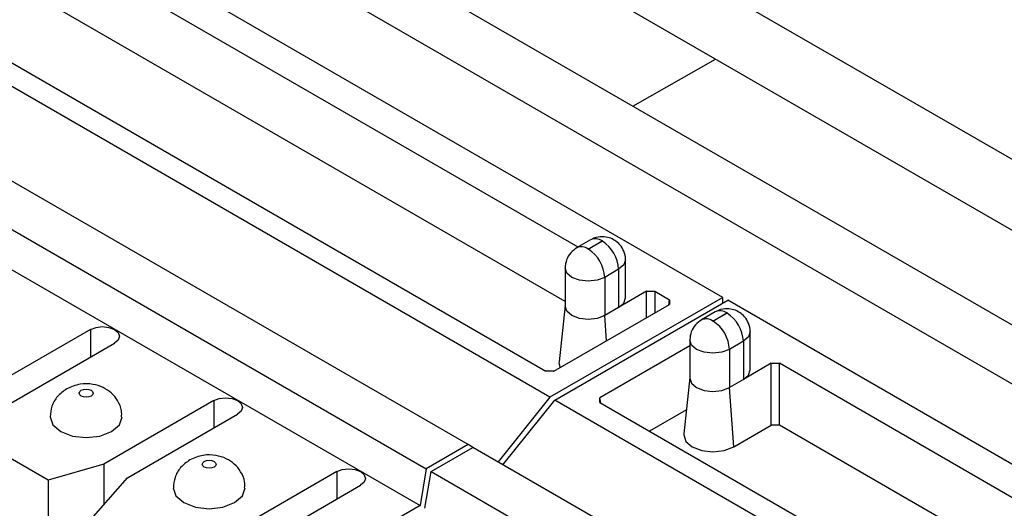
# Model space of a CAD drawing. Units: inches. Extents: x 6.2 to 32.7, y 0.7 to 21.3.
# Drawn here: x 26.3 to 26.8, y 20.5 to 20.7 of the extents above; entities that cross this region are included whole.
import ezdxf

# ---------------------------------------------------------------- set-up
doc = ezdxf.new("R2010")
doc.units = ezdxf.units.IN
doc.header["$MEASUREMENT"] = 0

msp = doc.modelspace()

# ---------------------------------------------------------------- linework, layer by layer
at = {"color": 7, "linetype": 'Continuous', "lineweight": 25}
for p, q in [((32.24807557074347, 17.51062697827988), (26.06089123536119, 21.08241246750423)), ((32.24807557074347, 17.48012917895594), (26.06089123536119, 21.0519146681803)), ((27.60881649589838, 20.11744616383096), (26.12389225540664, 20.9746746812448)), ((27.5868961856816, 20.1047918380977), (26.10197194518986, 20.96202035551155)), ((26.64008020567281, 20.61668069524669), (26.21793745730444, 20.86037851662576)), ((26.57770978511367, 20.63839921771156), (26.24020459402487, 20.8332368172922)), ((26.56555817055318, 20.57365996201575), (26.14341542218481, 20.81735778339482)), ((26.16285413178048, 20.81634116586467), (26.56379713048717, 20.58488169946458)), ((26.57209744804938, 20.61500015321747), (26.24020461327131, 20.80659780846409)), ((26.53030187789365, 20.55330690055167), (26.10815912952527, 20.79700472193074)), ((26.09010650943307, 20.78658314726682), (26.51224925780144, 20.54288532588774)), ((26.08747626740267, 20.77077527389915), (26.50961901577104, 20.52707745252009)), ((26.6012379995256, 20.69910884874859), (26.63694277118988, 20.7193671950184)), ((26.58308752921831, 20.64150372893618), (26.57707712157823, 20.63803398816383)), ((26.58202671969096, 20.63754385868687), (26.58803712733105, 20.64101359945922)), ((26.58817854868729, 20.64093195864804), (26.5821681410472, 20.63746221787569)), ((26.59810785725561, 20.61647657366471), (26.59810784436049, 20.63288903653941)), ((26.57209743672041, 20.62941928005325), (26.57209744961553, 20.61300681717974)), ((26.59517891217236, 20.62880698812339), (26.58916850453227, 20.62533725364815)), ((26.59517891217236, 20.62880698812339), (26.59517892478896, 20.61239452508791)), ((26.58916850453227, 20.62533725364815), (26.58916850453227, 20.60892478328142)), ((26.6072064672346, 20.61933789014962), (26.59517892478896, 20.61239452508791)), ((26.6072064672346, 20.61933789014962), (26.61072854736661, 20.61933789199466)), ((26.61072854736661, 20.61933789199466), (26.61710596217121, 20.6156562887931)), ((26.64008020567281, 20.61668069524669), (26.56555817055318, 20.57365996201575)), ((26.56767949089674, 20.57243534984801), (26.64220152601638, 20.61545604404056)), ((26.61710596217121, 20.6156562887931), (26.61710596217121, 20.61362303336687)), ((26.64008020567281, 20.61423143076157), (26.64008020567281, 20.61668069524669)), ((27.06434427438474, 20.37175826169988), (26.64220152601638, 20.61545604404056)), ((26.56731921061918, 20.58488170130962), (26.61710596217121, 20.61362303336687)), ((26.57209744947512, 20.61318552579501), (26.56949698208968, 20.5889613969876)), ((26.59517892478896, 20.61239452508791), (26.58916851695393, 20.60892479099894)), ((26.6368276445885, 20.61048022068691), (26.63081723694841, 20.60701047991456)), ((26.63576683506114, 20.6065203504376), (26.64177724270123, 20.60999009120995)), ((26.64191866405746, 20.60990845039876), (26.63590825641738, 20.60643870962641)), ((26.36766732944784, 20.60290135034935), (26.32029117510837, 20.57555162896727)), ((26.62583755209059, 20.59839577180398), (26.62583756498571, 20.58198330892927)), ((26.65184797262579, 20.58545306541544), (26.65184795973067, 20.60186552829014)), ((26.33054422343556, 20.56963267015656), (26.37792038852098, 20.59698239774213)), ((26.62583755412674, 20.59580423538337), (26.58711820049241, 20.57345198774409)), ((26.64891902754254, 20.59778347987412), (26.64290861990246, 20.59431374539887)), ((26.64290861990246, 20.59431374539887), (26.64290861990246, 20.57790127503215)), ((26.64891902754254, 20.59778347987412), (26.64891904015915, 20.58137101683864)), ((26.66094658260478, 20.58831438190035), (26.64891904015915, 20.58137101683864)), ((26.66094658260478, 20.58831438190035), (26.66446866273679, 20.58831438374539)), ((26.6609466018507, 20.56167537307259), (26.66094658260478, 20.58831438190035)), ((27.0019738538256, 20.39347678416475), (26.66446866273679, 20.58831438374539)), ((26.66446868198324, 20.56167537491728), (26.66446866273679, 20.58831438374539)), ((26.56731921061918, 20.58488170130962), (26.56379713048717, 20.58488169946458)), ((26.6258375648453, 20.58216201754542), (26.6232370974599, 20.55793788873834)), ((26.64891904015915, 20.58137101683864), (26.64290863232411, 20.57790128274966)), ((26.64476456685955, 20.55233366616401), (26.6429086327973, 20.57790127623117)), ((26.56555817055318, 20.57365996201575), (26.5432079032241, 20.54585641071652)), ((26.58711820049241, 20.57141873231786), (26.58711820049241, 20.57345198774409)), ((26.42070033803683, 20.57228604615599), (26.37332418369735, 20.54493632477392)), ((26.54532922356767, 20.54463179854879), (26.56767949089674, 20.57243534984801)), ((26.98982223926511, 20.32873752846893), (26.56767949089674, 20.572435349848)), ((26.58711820049241, 20.57141873231786), (26.9880611991991, 20.33995926591776)), ((26.38357723202456, 20.53901736596321), (26.43095339710996, 20.56636709354878)), ((26.62435017929108, 20.56830657776808), (26.60842969350626, 20.55911586927476)), ((26.64476456685955, 20.55233366616401), (26.6609466018507, 20.56167537307259)), ((26.66446868198324, 20.56167537491728), (26.6609466018507, 20.56167537307259)), ((26.99636151676131, 20.37007771967066), (26.66446868198324, 20.56167537491728)), ((26.34943426130314, 20.53790925767198), (26.31837169998927, 20.55584129262439)), ((26.53030187789365, 20.55330690055168), (26.51224925780144, 20.54288532588776)), ((26.514370578145, 20.54166071372001), (26.53242319823721, 20.55208228838393)), ((26.53242285733999, 20.5520820915878), (26.53030187789365, 20.55330690055167)), ((26.95456594660557, 20.30838446700486), (26.5324231982372, 20.55208228838393)), ((26.37332418369735, 20.54493632477392), (26.34943426130314, 20.53790925767198)), ((26.37332418369735, 20.54493632477392), (26.37332418096387, 20.52740073621027)), ((26.51224925780144, 20.54288532588774), (26.50961901577104, 20.52707745252008)), ((26.36686984690219, 20.52008802425238), (26.38357723202456, 20.53901736596321)), ((26.47373334662582, 20.54167074196264), (26.42635719228634, 20.51432102058058)), ((26.5117403361146, 20.52585284035235), (26.514370578145, 20.54166071372001)), ((26.514370578145, 20.54166071372001), (26.93651332651336, 20.29796289234093)), ((26.34943426130314, 20.53790925767198), (26.34943428279501, 20.51055515288082)), ((26.43661024061355, 20.50840206176986), (26.48398640569896, 20.53575178935544)), ((26.50961901577104, 20.52707745252008), (26.48432569454171, 20.51247592897656))]:
    msp.add_line(p, q, dxfattribs=at)
at = {"color": 8, "linetype": 'Continuous', "lineweight": 25}
for p, q in [((26.60720647552246, 20.60790817099689), (26.6072064672346, 20.61933789014962)), ((26.61072854736661, 20.61933789199466), (26.61072855415548, 20.60994142740281)), ((26.61676833796641, 20.6134281267084), (26.61710596217121, 20.6156562887931)), ((26.58996482337327, 20.59795475901102), (26.58916851742715, 20.60892478448041)), ((26.36766732944784, 20.60290135034935), (26.36766733409831, 20.59106342467046)), ((26.58745582854171, 20.57122382379374), (26.58711820049241, 20.57345198774409)), ((26.42070033803683, 20.57228604615599), (26.4207003426873, 20.5604481204771)), ((26.47373334662582, 20.54167074196264), (26.47373335127629, 20.52983281628376))]:
    msp.add_line(p, q, dxfattribs=at)
at = {"color": 8, "linetype": 'Continuous', "lineweight": 25, "flags": 128}
for points in [[(26.59810783637694, 20.63288173925149), (26.5973466396856, 20.63067984708633), (26.59517891217236, 20.62880698812339)], [(26.58916850453227, 20.62533724735104), (26.58592426893802, 20.62408584155584), (26.5820974321613, 20.62364640555079), (26.57827059607865, 20.62408583956085), (26.57502636246099, 20.62533724366478), (26.57285863703356, 20.62721010271344), (26.57209743672042, 20.62941929056742), (26.57209746359115, 20.62943266547992)], [(26.64290861990245, 20.59431373910177), (26.63966438430821, 20.59306233330657), (26.63583754753148, 20.59262289730152), (26.63201071144884, 20.59306233131158), (26.62876647783117, 20.59431373541551), (26.62659875240374, 20.59618659446417), (26.6258375520906, 20.59839578231815), (26.62583757896133, 20.59840915723065)], [(26.65184795174712, 20.60185823100221), (26.65108675505579, 20.59965633883706), (26.64891902754254, 20.59778347987412)]]:
    msp.add_lwpolyline(points, dxfattribs=at)
at = {"color": 7, "linetype": 'Continuous', "lineweight": 25, "flags": 128}
for points in [[(26.59517892478896, 20.61239452508791), (26.59734665246767, 20.61426738405408), (26.5981078572556, 20.61647657093262)], [(26.58916851742735, 20.60892478447756), (26.58592428393915, 20.60767337918596), (26.58209744961553, 20.60723394267733), (26.5782706152919, 20.60767337517659), (26.57502638180371, 20.6089247770692), (26.57285865429047, 20.610797633761), (26.57209744961559, 20.61300681979815)], [(26.36766732944784, 20.60290135034935), (26.37001939697177, 20.60380861876609), (26.37279384981218, 20.60412721065451), (26.375568303231, 20.60380862335154), (26.37792037240208, 20.60290135882215), (26.37949197658736, 20.60154353968463), (26.38004385361143, 20.5999418813217), (26.37949198531084, 20.59834022137887), (26.37792038852098, 20.59698239774213)], [(26.56949698208968, 20.5889613969876), (26.56947280985965, 20.58851061119626), (26.56999888942432, 20.58642864976366)], [(26.64891904015915, 20.58137101683864), (26.65108676783785, 20.58324387580481), (26.65184797262579, 20.58545306268335)], [(26.62583756498571, 20.58198331154767), (26.6265987696606, 20.57977412551051), (26.62876649717385, 20.57790126881871), (26.63201073066206, 20.57664986692608), (26.63583756498571, 20.57621043442682), (26.63966439930936, 20.57664987093546), (26.64290863279757, 20.57790127622707)], [(26.3678440981238, 20.57667586091115), (26.36849441637778, 20.57611400390361), (26.36872277778024, 20.57545124809246), (26.36849441637778, 20.57478849204205), (26.3678440981238, 20.57422663435318), (26.36687082807734, 20.57385121276569), (26.36572277778024, 20.5737193818131), (26.36457472748315, 20.57385121156288), (26.36360145743668, 20.57422663213067), (26.36295113918271, 20.57478848913821), (26.36272277778023, 20.57545124494936), (26.36295113918271, 20.57611400099976), (26.36360145743668, 20.57667585868864), (26.36457472748315, 20.57705128027612), (26.36572277778024, 20.57718311122872), (26.36687082807734, 20.57705128147894), (26.3678440981238, 20.57667586091115)], [(26.42070033803683, 20.57228604615599), (26.42305240556076, 20.57319331457274), (26.42582685840117, 20.57351190646116), (26.42860131181999, 20.57319331915819), (26.43095338099106, 20.5722860546288), (26.43252498517635, 20.57092823549128), (26.43307686220042, 20.56932657712835), (26.43252499389983, 20.56772491718552), (26.43095339710996, 20.56636709354878)], [(26.35022278783585, 20.56524906947285), (26.35022278579959, 20.56524448288214), (26.35140265304567, 20.56182024452454), (26.35476263069121, 20.55891731665223), (26.35979119259794, 20.55697764371867), (26.36572278579959, 20.55629652334481), (26.37165437900125, 20.55697764993321), (26.37668294090798, 20.55891732813519), (26.38004291855351, 20.56182025952775), (26.38122278282552, 20.56523895606939)], [(26.6232370974599, 20.55793788873834), (26.62321292432786, 20.55748709692725), (26.62417391934166, 20.55469807468865), (26.62691060160365, 20.55233365681012), (26.63100633604754, 20.55075380448015), (26.63583758423215, 20.55019903589459), (26.64066883241677, 20.5507538095416), (26.64476456685955, 20.55233366616401)], [(26.42087710671279, 20.5460605567178), (26.42152742496676, 20.54549869971026), (26.42175578636923, 20.54483594389911), (26.42152742496676, 20.54417318784871), (26.42087710671279, 20.54361133015983), (26.41990383666633, 20.54323590857234), (26.41875578636923, 20.54310407761975), (26.41760773607214, 20.54323590736953), (26.41663446602567, 20.54361132793732), (26.4159841477717, 20.54417318494486), (26.41575578636923, 20.54483594075601), (26.4159841477717, 20.54549869680641), (26.41663446602567, 20.54606055449529), (26.41760773607214, 20.54643597608277), (26.41875578636923, 20.54656780703537), (26.41990383666632, 20.54643597728559), (26.42087710671279, 20.5460605567178)], [(26.47373334662582, 20.54167074196264), (26.47608541414974, 20.54257801037939), (26.47885986699016, 20.54289660226782), (26.48163432040898, 20.54257801496484), (26.48398638958006, 20.54167075043545), (26.48555799376534, 20.54031293129793), (26.48610987078941, 20.53871127293501), (26.48555800248882, 20.53710961299218), (26.48398640569896, 20.53575178935544)], [(26.40325579642484, 20.5346337652795), (26.40325579438858, 20.53462917868879), (26.40443566163466, 20.53120494033119), (26.40779563928019, 20.52830201245888), (26.41282420118693, 20.52636233952532), (26.41875579438858, 20.52568121915146), (26.42468738759024, 20.52636234573986), (26.42971594949697, 20.52830202394184), (26.4330759271425, 20.5312049553344), (26.43425579141451, 20.53462365187604)]]:
    msp.add_lwpolyline(points, dxfattribs=at)
at = {"color": 8, "linetype": 'Continuous', "lineweight": 25}
for centre, radius, start, end in [((26.58513673511225, 20.63696432915721), 0.004980849827254379, 54.38691089282552, 114.2554758911862), ((26.57911418546964, 20.63346076184764), 0.005015429731228638, 54.49916714805678, 112.9782201918982), ((26.63887685048243, 20.60594082090794), 0.004980849827248527, 54.3869108927447, 114.2554758911285), ((26.63285430083982, 20.60243725359833), 0.005015429731265485, 54.49916714833961, 112.9782201917613)]:
    msp.add_arc(centre, radius, start, end, dxfattribs=at)
at = {"color": 7, "linetype": 'Continuous', "lineweight": 25}
for centre, radius, start, end in [((26.58810783802637, 20.64097277908344), 8.164744645733809e-05, 330.0026641151584, 150.002712416637), ((26.57998026143051, 20.6281153509697), 0.01521437959054521, 2.605531907460578, 57.39452826212448), ((26.58209743035188, 20.63750303825147), 8.164744645733809e-05, 150.0026641151576, 330.0027124209561), ((26.57396985379044, 20.62464561019735), 0.01521437959052965, 2.605531907423523, 57.39452826216641), ((26.63583754572205, 20.60647953000219), 8.164744645781368e-05, 150.0026641095929, 330.0027124209561), ((26.64184795339655, 20.60994927083417), 8.164744645781368e-05, 330.0026641095936, 150.0027124209553), ((26.63372037680072, 20.59709184272045), 0.01521437959050367, 2.605531907387077, 57.39452826219799), ((26.62770996916062, 20.59362210194807), 0.01521437959053264, 2.605531907449646, 57.39452826217362)]:
    msp.add_arc(centre, radius, start, end, dxfattribs=at)
for points, knots in [([(26.59808111848867, 20.63286759269376), (26.5980900854417, 20.63291864304158), (26.59831265134467, 20.63418574756532), (26.59754173033823, 20.63656592944605), (26.59592629864013, 20.6393633288137), (26.59368299421582, 20.64131452921572), (26.59108713087686, 20.64253786222238), (26.58792402700097, 20.64303238447183), (26.58511916899758, 20.64255494130102), (26.58353612800666, 20.64173584321056), (26.58308752921831, 20.64150372893618)], [0, 0, 0, 0, 0.007445891218565193, 0.1848121090236858, 0.3361866964948279, 0.4726324824368275, 0.6038896716851303, 0.7440734792941295, 0.92747608700487, 1, 1, 1, 1]), ([(26.57721777303658, 20.63811367519976), (26.576262683302, 20.63744424354993), (26.57435636617653, 20.63610808740439), (26.57248835259247, 20.63298398549081), (26.57222952077793, 20.63064041958152), (26.57209829358278, 20.62945223650792)], [0, 0, 0, 0, 0.3311053976874835, 0.6608718187357786, 1, 1, 1, 1]), ([(26.65182123385885, 20.60184408444449), (26.65183020081189, 20.6018951347923), (26.65205276671485, 20.60316223931605), (26.65128184570841, 20.60554242119677), (26.64966641401031, 20.60833982056443), (26.647423109586, 20.61029102096644), (26.64482724624705, 20.61151435397311), (26.64166414237115, 20.61200887622256), (26.63885928436776, 20.61153143305174), (26.63727624337684, 20.61071233496128), (26.6368276445885, 20.61048022068691)], [0, 0, 0, 0, 0.007445891218579543, 0.1848121090236772, 0.3361866964948351, 0.4726324824368108, 0.603889671685131, 0.7440734792941294, 0.9274760870048715, 1, 1, 1, 1]), ([(26.63095788840677, 20.60709016695048), (26.63000279867218, 20.60642073530065), (26.62809648154672, 20.60508457915511), (26.62622846796264, 20.60196047724154), (26.62596963614811, 20.59961691133224), (26.62583840895295, 20.59842872825864)], [0, 0, 0, 0, 0.3311053976874793, 0.6608718187357798, 1, 1, 1, 1]), ([(26.35735196487011, 20.57729470903834), (26.35595526669307, 20.57628872552577), (26.35323971522802, 20.5743328269313), (26.35069519613203, 20.56995434896123), (26.35041081167731, 20.56679128708004), (26.35027258106622, 20.56525381915764)], [0, 0, 0, 0, 0.3524427799247066, 0.6852421826743141, 1, 1, 1, 1]), ([(26.3810010122776, 20.5652482154851), (26.38103830562033, 20.56611944673661), (26.38114344531591, 20.56857567569971), (26.37951310302048, 20.57224967616312), (26.37671142631463, 20.57567011288354), (26.37301549612048, 20.57809223385256), (26.36842443015713, 20.57950388026052), (26.36282779623311, 20.57966547816475), (26.35924260270509, 20.57811326342968), (26.35735196487011, 20.57729470903834)], [0, 0, 0, 0, 0.08112370370242544, 0.2287089567560846, 0.3620542259673147, 0.493705872031165, 0.6373415665394314, 0.8087534884463758, 1, 1, 1, 1]), ([(26.43403402086659, 20.53463291129175), (26.43407131420932, 20.53550414254326), (26.4341764539049, 20.53796037150635), (26.43254611160947, 20.54163437196977), (26.42974443490362, 20.54505480869019), (26.42604850470947, 20.54747692965921), (26.42145743874612, 20.54888857606717), (26.4158608048221, 20.54905017397139), (26.41227561129408, 20.54749795923633), (26.41038497345909, 20.54667940484499)], [0, 0, 0, 0, 0.08112370370246637, 0.2287089567561208, 0.362054225967356, 0.493705872031183, 0.6373415665394417, 0.8087534884463881, 1, 1, 1, 1]), ([(26.41038497345909, 20.54667940484499), (26.40898827528206, 20.54567342133242), (26.40627272381701, 20.54371752273795), (26.40372820472102, 20.53933904476788), (26.4034438202663, 20.53617598288669), (26.40330558965521, 20.53463851496429)], [0, 0, 0, 0, 0.3524427799246714, 0.6852421826742541, 1, 1, 1, 1])]:
    msp.add_open_spline(points, degree=3, knots=knots, dxfattribs=at)

doc.saveas('drawing.dxf')
